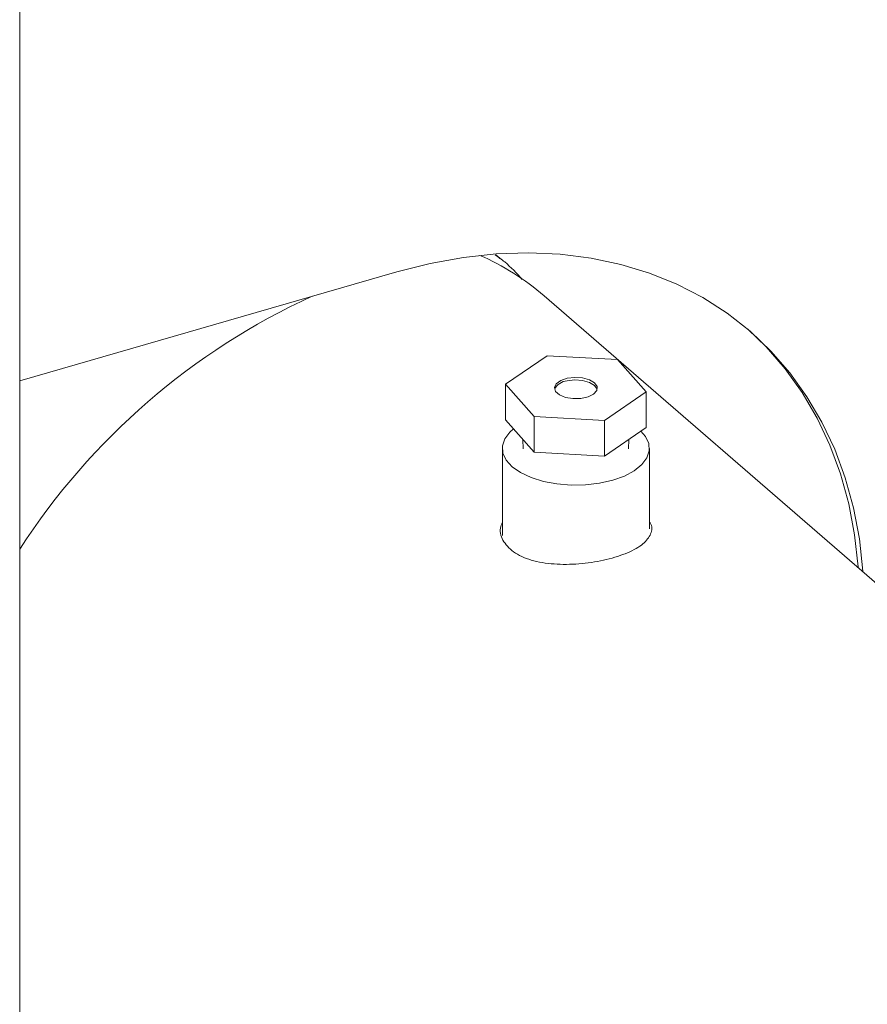
# Model space of a CAD drawing. Extents: x 19.1 to 29.8, y 0.6 to 8.7.
# Drawn here: x 22.7 to 22.8, y 4.9 to 5 of the extents above; entities that cross this region are included whole.
import ezdxf

# ---------------------------------------------------------------- set-up
doc = ezdxf.new("R2010")
doc.units = 0
doc.header["$MEASUREMENT"] = 0
doc.layers.get('0').update_dxf_attribs({"linetype": 'CONTINUOUS'})
doc.layers.add('D7', color=7, linetype='CONTINUOUS')

# ---------------------------------------------------------------- blocks, each defined once
blk = doc.blocks.new('A$C5DA616C1')
at = {"lineweight": 15}
for p, q in [((2.43304680609015, 1.784747098117156), (2.43304680609015, 2.264915161744012)), ((2.484223432641567, 2.060754123903903), (2.483631536783339, 2.06122908894211)), ((2.473122317607665, 2.059432637426973), (2.433046776902419, 2.047863825319929)), ((2.534655678041791, 2.017132041681913), (2.488766939931129, 2.056872854633356)), ((2.489072575403565, 2.050523212803553), (2.484648105552896, 2.047484360314174)), ((2.496548138338643, 2.050126774141139), (2.489072575403565, 2.050523212803553)), ((2.499599400776805, 2.046691531877583), (2.496548138338643, 2.050126774141139)), ((2.484648105552896, 2.047484360314174), (2.487699367991059, 2.044049118050618)), ((2.484648105552896, 2.043695492784757), (2.484648105552896, 2.047484360314174)), ((2.49517493092613, 2.043652679388204), (2.499599400776805, 2.046691531877583)), ((2.499599400776805, 2.042902664348157), (2.499599400776805, 2.046691531877583)), ((2.487699367991059, 2.044049118050618), (2.49517493092613, 2.043652679388204)), ((2.487699367991059, 2.040260250521191), (2.487699367991059, 2.044049118050618)), ((2.484648105552896, 2.043695492784757), (2.487699367991059, 2.040260250521191)), ((2.49517493092613, 2.039863811858778), (2.49517493092613, 2.043652679388204)), ((2.49517493092613, 2.039863811858778), (2.499599400776805, 2.042902664348157)), ((2.486499630771934, 2.041610982260423), (2.486530724178881, 2.040634488485569)), ((2.497716894489454, 2.040634476206183), (2.4977485745551, 2.041631462074649)), ((2.484311257187141, 2.040678904285611), (2.484311257187141, 2.031416776492481)), ((2.487699367991059, 2.040260250521191), (2.49517493092613, 2.039863811858778)), ((2.499936273586666, 2.032125874043967), (2.499936273586666, 2.040678917544072))]:
    blk.add_line(p, q, dxfattribs=at)
at = {"lineweight": 15, "flags": 128}
for points in [[(2.522617993186376, 2.027556914324594), (2.522611896450154, 2.027642710254696), (2.522233221389445, 2.031054938762178), (2.52160441078998, 2.034358971680275), (2.520728513019836, 2.037537906849741), (2.519609931277447, 2.040575571924739), (2.518254592945215, 2.04345648858413), (2.516669102820703, 2.046165966797913), (2.514861928593124, 2.048690362367934), (2.512841876659241, 2.051016552256975), (2.510619616307412, 2.053132797967201), (2.508206155533603, 2.055028305546152), (2.505613857164061, 2.056693434239206), (2.502856100147657, 2.058119768066929), (2.499946771494724, 2.059299884483455), (2.496900774338204, 2.060227839748794), (2.493733519872439, 2.060898937587206), (2.490461266060681, 2.061309742286797), (2.48710077892753, 2.061458150276836), (2.483668993851385, 2.061343377028207), (2.480183354271961, 2.060965970152944), (2.476661811690366, 2.060328063434936), (2.473122317607665, 2.059432637426973)], [(2.522118013295501, 2.027989909611472), (2.522111916559279, 2.028075705541584), (2.52173324149857, 2.031487934049066), (2.521104430899083, 2.034791966967154), (2.520228533128961, 2.037970902136628), (2.519109951386572, 2.041008567211627), (2.517754613054318, 2.043889483871009), (2.516169122929814, 2.046598962084792), (2.514361948702234, 2.049123357654821), (2.512341896768351, 2.051449547543863), (2.510377392875558, 2.053340275583373)], [(2.49120205328563, 2.048125616138615), (2.490514597397752, 2.047889088341915), (2.490044465200985, 2.04754433384619), (2.489855227661518, 2.047137986090569), (2.48997215646428, 2.046724815892834), (2.490379909220184, 2.046360740685065), (2.49102296457313, 2.046094821136595), (2.491814797391608, 2.04596307518125), (2.492648427969367, 2.045983253199537), (2.493411164831787, 2.0461526302308), (2.493999883431538, 2.046448267385077), (2.49433542824028, 2.046830379051181), (2.494372101699515, 2.047247217268813), (2.494105262199863, 2.047642571494784), (2.493570653307831, 2.047962998308346), (2.492840771871048, 2.048165268888285), (2.492014023733038, 2.048222044934221), (2.49120205328563, 2.048125616138615)], [(2.494378330565386, 2.046952618040121), (2.494372101699515, 2.04697658992221), (2.494105262199863, 2.04737194414818), (2.493570653307831, 2.047692370961734), (2.492840771871048, 2.047894641541673), (2.492014023733038, 2.047951417587608), (2.49120205328563, 2.047854988792002)], [(2.485492932018463, 2.042744497556377), (2.485116947493484, 2.042406598698417), (2.484577457547122, 2.041689933407758), (2.484328046593536, 2.040934422795509), (2.484378134382336, 2.040169064171263), (2.484725978856378, 2.039423330266191), (2.485357984822731, 2.038725812412652), (2.486250118201067, 2.038103386874786), (2.487367844976557, 2.037579898846705), (2.488668441105364, 2.037175530885829), (2.490101729348229, 2.03690577369059), (2.491612775016851, 2.036781047044574), (2.493143492265343, 2.036806090938972), (2.494635093640593, 2.036979995281659), (2.496030080459452, 2.037296040603279), (2.497274980423416, 2.037742064954012), (2.498321822914459, 2.038300946236083), (2.49913055883621, 2.038951244300485), (2.49967004878258, 2.039667909591143), (2.499919459736159, 2.040423420203402), (2.499869371947359, 2.041188778827648), (2.499521696827113, 2.041934561620938), (2.49902591640048, 2.042508824767991)]]:
    blk.add_lwpolyline(points, dxfattribs=at)
at = {"lineweight": 15}
for centre, radius, start, end in [((2.471171281158181, 2.036485937298671), 0.0269301616420233, 49.202989545744, 66.5106592730955), ((2.494535320814837, 1.990246583003373), 0.07320574148986397, 114.5539521346892, 147.133772157697), ((2.491305899993808, 2.046266026329782), 0.001592352299319852, 93.7392503199509, 154.4561557334319)]:
    blk.add_arc(centre, radius, start, end, dxfattribs=at)
for points, knots in [([(2.483549573935594, 2.061225412052499), (2.483892599240338, 2.060985329725431), (2.484955573531277, 2.060241357377473), (2.485829832988617, 2.059278456499401), (2.486421966039568, 2.058626286906138)], [0, 0, 0, 0, 0.3227032936443978, 1, 1, 1, 1]), ([(2.499936199929298, 2.032854384533456), (2.499958573513286, 2.032826655271343), (2.500300114604247, 2.032403357759376), (2.500150559354427, 2.031585255812479), (2.499385358643966, 2.030497794593751), (2.497704608522898, 2.029556635493693), (2.495424536219705, 2.028828460063428), (2.492787917099623, 2.028384923564433), (2.490079936000352, 2.028302496894979), (2.487585260141291, 2.028656635760873), (2.485580281855494, 2.029482920755477), (2.484372804799538, 2.03071475726049), (2.483938553544949, 2.031917340236616), (2.484227340651248, 2.032618439779704), (2.484311292889533, 2.032822253851137)], [0, 0, 0, 0, 0.006660002955318978, 0.1016674251746986, 0.1975557023693638, 0.2940334636644636, 0.3895718247860225, 0.4841194762695266, 0.5791247605366023, 0.675347970975996, 0.7716740641618585, 0.8667860010316513, 0.961273847960162, 1, 1, 1, 1])]:
    blk.add_open_spline(points, degree=3, knots=knots, dxfattribs=at)

msp = doc.modelspace()

# ---------------------------------------------------------------- block references
at = {"layer": 'D7', "color": 7, "linetype": 'Continuous'}
msp.add_blockref('A$C5DA616C1', (20.27875635320356, 2.945912679176387), dxfattribs=at)

doc.saveas('drawing.dxf')
